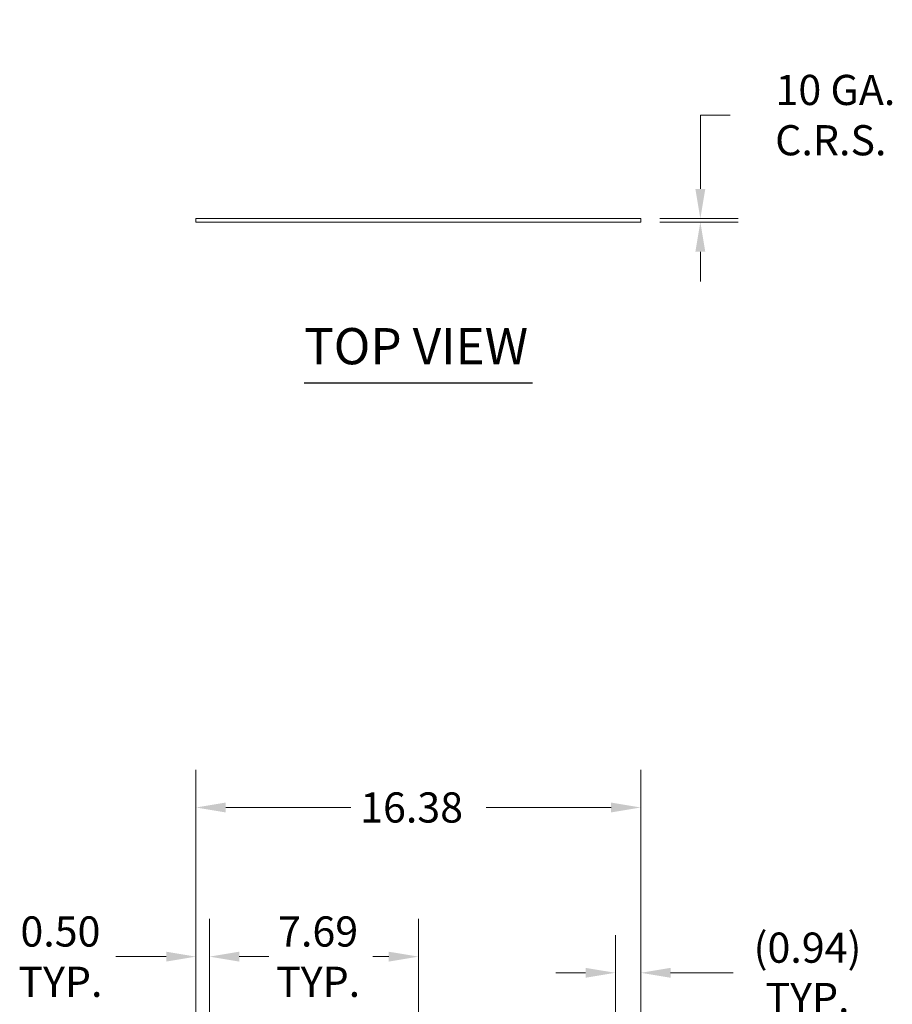
# Model space of a CAD drawing. Units: inches. Extents: x 4 to 181, y 4 to 111.
# Drawn here: x 12 to 45, y 74 to 110 of the extents above; entities that cross this region are included whole.
import ezdxf

# ---------------------------------------------------------------- set-up
doc = ezdxf.new("R2010")
doc.units = ezdxf.units.IN
doc.header["$LTSCALE"] = 11.111111
doc.header["$MEASUREMENT"] = 0
for name, color, linetype, lineweight in [('Dimension (ANSI)', 7, 'Continuous', 5), ('Symbol (ANSI)', 7, 'Continuous', 5), ('Visible (ANSI)', 7, 'Continuous', 5)]:
    doc.layers.add(name, color=color, linetype=linetype, lineweight=lineweight)
doc.styles.add('ROMANS', font='romans.shx')
doc.styles.add('Text Style168', font='tahoma.ttf')
doc.dimstyles.new('Default (ANSI)', dxfattribs={"dimscale": 11.111111, "dimtxt": 0.1, "dimasz": 0.098425, "dimexe": 0.125, "dimexo": 0.0625, "dimgap": 0.031496, "dimtad": 0, "dimtih": 1, "dimtoh": 1, "dimrnd": 1e-08, "dimzin": 0, "dimdsep": 46, "dimtxsty": 'ROMANS', "dimcen": 0.09, "dimdle": 0.393701, "dimclrd": 256, "dimclre": 256, "dimclrt": 256, "dimadec": 0, "dimazin": 0, "dimtfac": 1, "dimtofl": 0, "dimtmove": 0, "dimatfit": 3, "dimfxl": 1, "dimtolj": 1, "dimtzin": 0, "dimlwd": -1, "dimlwe": -1, "dimarcsym": 0})

# ---------------------------------------------------------------- blocks, each defined once
blk = doc.blocks.new('*D6')
at = {"layer": 'Defpoints', "color": 0, "transparency": 16777216}
for p in [(19.412, 75.632), (18.912, 70.663), (19.412, 70.163)]:
    blk.add_point(p, dxfattribs=at)
at = {"layer": 'Dimension (ANSI)', "transparency": 16777216}
for p, q in [((18.912, 71.357), (18.912, 77.021)), ((19.412, 70.857), (19.412, 77.021)), ((17.819, 75.632), (15.965, 75.632)), ((20.506, 75.632), (21.6, 75.632))]:
    blk.add_line(p, q, dxfattribs=at)
for points in [[(17.819, 75.814), (17.819, 75.45), (18.912, 75.632)], [(20.506, 75.814), (20.506, 75.45), (19.412, 75.632)]]:
    blk.add_solid(points, dxfattribs=at)
at = {"layer": 'Dimension (ANSI)', "transparency": 16777216, "insert": (13.922, 75.632), "char_height": 1.1111, "attachment_point": 5, "style": 'ROMANS'}
blk.add_mtext('\\A1;0.50\\PTYP.', dxfattribs=at)
blk = doc.blocks.new('*D7')
at = {"layer": 'Defpoints', "color": 0, "transparency": 16777216}
for p in [(19.412, 75.632), (19.412, 70.163), (27.1, 70.163)]:
    blk.add_point(p, dxfattribs=at)
at = {"layer": 'Dimension (ANSI)', "transparency": 16777216}
for p, q in [((19.412, 70.857), (19.412, 77.021)), ((27.1, 70.857), (27.1, 77.021)), ((20.506, 75.632), (21.392, 75.632)), ((26.006, 75.632), (25.425, 75.632))]:
    blk.add_line(p, q, dxfattribs=at)
for points in [[(20.506, 75.814), (20.506, 75.45), (19.412, 75.632)], [(26.006, 75.814), (26.006, 75.45), (27.1, 75.632)]]:
    blk.add_solid(points, dxfattribs=at)
at = {"layer": 'Dimension (ANSI)', "transparency": 16777216, "insert": (23.409, 75.632), "char_height": 1.1111, "attachment_point": 5, "style": 'ROMANS'}
blk.add_mtext('\\A1;7.69\\PTYP.', dxfattribs=at)
blk = doc.blocks.new('*D10')
at = {"layer": 'Defpoints', "color": 0, "transparency": 16777216}
for p in [(35.287, 81.123), (18.912, 70.663), (35.287, 70.663)]:
    blk.add_point(p, dxfattribs=at)
at = {"layer": 'Dimension (ANSI)', "transparency": 16777216}
for p, q in [((18.912, 71.357), (18.912, 82.512)), ((35.287, 71.357), (35.287, 82.512)), ((20.006, 81.123), (24.607, 81.123)), ((34.194, 81.123), (29.593, 81.123))]:
    blk.add_line(p, q, dxfattribs=at)
for points in [[(20.006, 81.305), (20.006, 80.941), (18.912, 81.123)], [(34.194, 81.305), (34.194, 80.941), (35.287, 81.123)]]:
    blk.add_solid(points, dxfattribs=at)
at = {"layer": 'Dimension (ANSI)', "transparency": 16777216, "insert": (24.957, 81.679), "char_height": 1.1111, "attachment_point": 1, "style": 'ROMANS'}
blk.add_mtext('\\A1;16.38', dxfattribs=at)
blk = doc.blocks.new('*D11')
at = {"layer": 'Defpoints', "color": 0, "transparency": 16777216}
for p in [(35.287, 102.803), (35.287, 102.678), (37.479, 102.678)]:
    blk.add_point(p, dxfattribs=at)
at = {"layer": 'Dimension (ANSI)', "transparency": 16777216}
for p, q in [((38.573, 106.615), (37.479, 106.615)), ((37.479, 106.615), (37.479, 104.991)), ((37.479, 103.897), (37.479, 104.991)), ((35.982, 102.803), (38.868, 102.803)), ((35.982, 102.678), (38.868, 102.678)), ((37.479, 101.585), (37.479, 100.491))]:
    blk.add_line(p, q, dxfattribs=at)
for points in [[(37.297, 103.897), (37.661, 103.897), (37.479, 102.803)], [(37.297, 101.585), (37.661, 101.585), (37.479, 102.678)]]:
    blk.add_solid(points, dxfattribs=at)
at = {"layer": 'Dimension (ANSI)', "transparency": 16777216, "insert": (42.282, 106.615), "char_height": 1.11111, "attachment_point": 5, "style": 'ROMANS'}
blk.add_mtext('\\A1; 10 GA.\\PC.R.S.', dxfattribs=at)
blk = doc.blocks.new('*D17')
at = {"layer": 'Defpoints', "color": 0, "transparency": 16777216}
for p in [(34.35, 75.037), (35.287, 70.663), (34.35, 68.788)]:
    blk.add_point(p, dxfattribs=at)
at = {"layer": 'Dimension (ANSI)', "transparency": 16777216}
for p, q in [((34.35, 69.482), (34.35, 76.426)), ((35.287, 71.357), (35.287, 76.426)), ((33.256, 75.037), (32.163, 75.037)), ((36.381, 75.037), (38.693, 75.037))]:
    blk.add_line(p, q, dxfattribs=at)
for points in [[(33.256, 75.219), (33.256, 74.855), (34.35, 75.037)], [(36.381, 75.219), (36.381, 74.855), (35.287, 75.037)]]:
    blk.add_solid(points, dxfattribs=at)
at = {"layer": 'Dimension (ANSI)', "transparency": 16777216, "insert": (41.424, 75.037), "char_height": 1.1111, "attachment_point": 5, "style": 'ROMANS'}
blk.add_mtext('\\A1;(0.94)\\PTYP.', dxfattribs=at)

msp = doc.modelspace()

# ---------------------------------------------------------------- linework, layer by layer
at = {"layer": 'Symbol (ANSI)', "lineweight": 30}
msp.add_line((22.89351, 96.75177), (31.30626, 96.75177), dxfattribs=at)
at = {"layer": 'Visible (ANSI)'}
for p, q in [((18.91238, 102.80328), (18.91238, 102.67828)), ((18.91238, 102.80328), (35.28738, 102.80328)), ((18.91238, 102.67828), (35.28738, 102.67828)), ((35.28738, 102.80328), (35.28738, 102.67828))]:
    msp.add_line(p, q, dxfattribs=at)

# ---------------------------------------------------------------- texts
at = {"layer": 'Symbol (ANSI)', "insert": (22.89244, 97.02367), "char_height": 1.333333, "attachment_point": 7, "style": 'Text Style168'}
msp.add_mtext('TOP VIEW', dxfattribs=at)

# ---------------------------------------------------------------- dimensions: what is measured, and where the dimension line sits
at = {"layer": 'Dimension (ANSI)'}
for base, p1, p2, angle, text, override, picture, middle in [((37.4789, 102.67828), (35.28738, 102.80328), (35.28738, 102.67828), 270, ' 10 GA.\\PC.R.S.', {"dimgap": 0.031496, "dimdec": 2, "dimtol": 0, "dimlim": 0, "dimtp": 0, "dimtm": 0, "dimtdec": 2, "dimtmove": 1, "dimatfit": 1}, '*D11', (37.54652, 106.61486)), ((19.41238, 75.6318), (27.09988, 70.16255), (19.41238, 70.16255), 180, '<>\\PTYP.', {"dimgap": 0.031496, "dimtih": 0, "dimtoh": 0, "dimdec": 2, "dimtol": 0, "dimlim": 0, "dimtp": 0, "dimtm": 0, "dimtdec": 2, "dimatfit": 1}, '*D7', (23.40851, 75.6318)), ((34.34988, 75.037), (35.28738, 70.66255), (34.34988, 68.78755), 180, '(<>)\\PTYP.', {"dimgap": 0.031496, "dimtih": 0, "dimtoh": 0, "dimdec": 2, "dimtol": 0, "dimlim": 0, "dimtp": 0, "dimtm": 0, "dimtdec": 2, "dimatfit": 1}, '*D17', (41.42381, 75.037))]:
    dim = msp.add_linear_dim(base=base, p1=p1, p2=p2, angle=angle, text=text, dimstyle='Default (ANSI)', override=override, dxfattribs=at)
    dim.commit()
    dim.dimension.update_dxf_attribs({"geometry": picture, "text_midpoint": middle, "dimtype": 160})
dim = msp.add_linear_dim(base=(35.2873846165, 81.123007566), p1=(18.9123846165, 70.6625485053), p2=(35.2873846165, 70.6625485053), angle=180, dimstyle='Default (ANSI)', override={"dimgap": 0.031496, "dimtih": 0, "dimtoh": 0, "dimdec": 2, "dimtol": 0, "dimlim": 0, "dimtp": 0, "dimtm": 0, "dimtdec": 2, "dimatfit": 1}, dxfattribs=at)
dim.commit()
dim.dimension.update_dxf_attribs({"geometry": '*D10', "text_midpoint": (27.0998846165, 81.123007566), "dimtype": 160})
dim = msp.add_linear_dim(base=(19.41238, 75.6318), p1=(18.91238, 70.66255), p2=(19.41238, 70.16255), text='<>\\PTYP.', dimstyle='Default (ANSI)', override={"dimgap": 0.031496, "dimtih": 0, "dimtoh": 0, "dimdec": 2, "dimtol": 0, "dimlim": 0, "dimtp": 0, "dimtm": 0, "dimtdec": 2, "dimatfit": 1}, dxfattribs=at)
dim.commit()
dim.dimension.update_dxf_attribs({"geometry": '*D6', "text_midpoint": (13.92212, 75.6318), "dimtype": 160})

doc.saveas('drawing.dxf')
